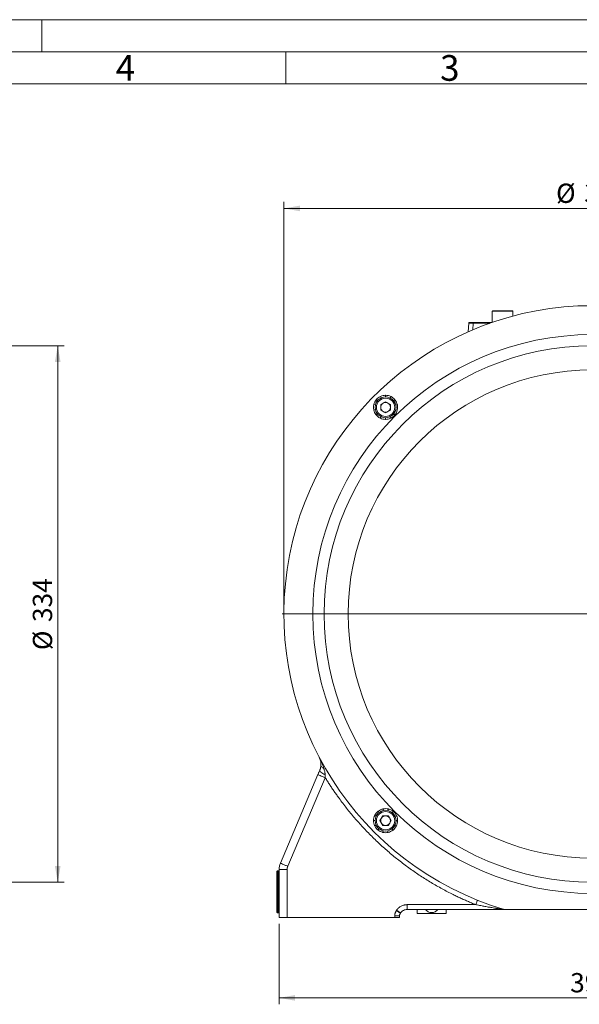
# Model space of a CAD drawing. Units: millimetres. Extents: x 0 to 420, y 0 to 297.
# Drawn here: x 219 to 306, y 144 to 297 of the extents above; entities that cross this region are included whole.
import ezdxf

# ---------------------------------------------------------------- set-up
doc = ezdxf.new("R2010")
doc.units = ezdxf.units.MM
doc.linetypes.add('SLD-Durchgehend', pattern=[0])
doc.styles.add('SLDTEXTSTYLE0', font='ARIAL.TTF', dxfattribs={"width": 0.948})
doc.dimstyles.new('SLDDIMSTYLE0', dxfattribs={"dimtxt": 3, "dimasz": 2.5, "dimexe": 0, "dimexo": 0.0625, "dimgap": 0.75, "dimtad": 1, "dimdec": 3, "dimlfac": 4, "dimrnd": 1e-09, "dimzin": 12, "dimdsep": 46, "dimtxsty": 'SLDTEXTSTYLE0', "dimsah": 1, "dimcen": 0.09, "dimadec": 0, "dimazin": 3, "dimtfac": 1, "dimtdec": 3, "dimtofl": 0, "dimtmove": 0, "dimatfit": 3, "dimfxl": 1, "dimfrac": 2, "dimtolj": 1, "dimtzin": 12, "dimarcsym": 0})

# ---------------------------------------------------------------- blocks, each defined once
blk = doc.blocks.new('_D_2')
at = {"color": 7, "linetype": 'SLD-Durchgehend', "lineweight": 0}
for p, q in [((208.73, 246.23), (225.48, 246.23)), ((224.48, 246.23), (224.48, 162.73)), ((208.73, 162.73), (225.48, 162.73))]:
    blk.add_line(p, q, dxfattribs=at)
for points in [[(224.48, 246.23), (224.04, 243.73), (224.92, 243.73)], [(224.48, 162.73), (224.92, 165.23), (224.04, 165.23)]]:
    blk.add_solid(points, dxfattribs=at)
at = {"color": 7, "linetype": 'SLD-Durchgehend', "lineweight": 0, "char_height": 3, "attachment_point": 1, "rotation": 90, "style": 'SLDTEXTSTYLE0'}
for s, insert in [('334', (220.6, 203.23)), ('%%c', (220.61, 198.86))]:
    blk.add_mtext(s, dxfattribs=dict(at, insert=insert))
blk = doc.blocks.new('_D_7')
at = {"color": 7, "linetype": 'SLD-Durchgehend', "lineweight": 0}
for p, q in [((259.69, 205.48), (259.69, 268.62)), ((355.69, 205.48), (355.69, 268.62)), ((259.69, 267.62), (355.69, 267.62))]:
    blk.add_line(p, q, dxfattribs=at)
for points in [[(259.69, 267.62), (262.19, 267.18), (262.19, 268.06)], [(355.69, 267.62), (353.19, 268.06), (353.19, 267.18)]]:
    blk.add_solid(points, dxfattribs=at)
at = {"color": 7, "linetype": 'SLD-Durchgehend', "lineweight": 0, "char_height": 3, "attachment_point": 1, "style": 'SLDTEXTSTYLE0'}
for s, insert in [('%%c', (302.06, 271.48)), ('384', (306.44, 271.49))]:
    blk.add_mtext(s, dxfattribs=dict(at, insert=insert))
blk = doc.blocks.new('_D_10')
at = {"color": 7, "linetype": 'SLD-Durchgehend', "lineweight": 0}
for p, q in [((258.94, 156.23), (258.94, 143.72)), ((356.44, 156.23), (356.44, 143.72)), ((258.94, 144.72), (356.44, 144.72))]:
    blk.add_line(p, q, dxfattribs=at)
for points in [[(258.94, 144.72), (261.44, 144.28), (261.44, 145.16)], [(356.44, 144.72), (353.94, 145.16), (353.94, 144.28)]]:
    blk.add_solid(points, dxfattribs=at)
at = {"color": 7, "linetype": 'SLD-Durchgehend', "lineweight": 0, "insert": (304.25, 148.58), "char_height": 3, "attachment_point": 1, "style": 'SLDTEXTSTYLE0'}
blk.add_mtext('390', dxfattribs=at)
blk = doc.blocks.new('SW_CENTERMARKSYMBOL_0')
at = {"color": 0, "linetype": 'SLD-Durchgehend', "lineweight": 0}
for p, q in [((0, 0.5), (0, 48.25)), ((-0.5, 0), (-48.25, 0)), ((0, 0), (-0.25, 0)), ((0, 0), (0, 0.25)), ((0, 0), (0, -0.25)), ((0, 0), (0.25, 0)), ((0.5, 0), (48.25, 0)), ((0, -0.5), (0, -48.25))]:
    blk.add_line(p, q, dxfattribs=at)

msp = doc.modelspace()

# ---------------------------------------------------------------- linework, layer by layer
at = {"color": 7, "linetype": 'SLD-Durchgehend', "lineweight": 0}
for p, q in [((0, 297), (420, 297)), ((222, 292), (222, 297)), ((415, 292), (5, 292)), ((260, 292), (260, 287)), ((410, 287), (10, 287))]:
    msp.add_line(p, q, dxfattribs=at)
at = {"color": 7, "linetype": 'SLD-Durchgehend', "lineweight": 15}
for p, q in [((292.09793, 251.63096), (292.09793, 249.87735)), ((292.09794, 251.63094), (292.09793, 249.87735)), ((292.9488, 251.67978), (292.9209, 251.67978)), ((293.04208, 251.67979), (292.92177, 251.67978)), ((292.9488, 251.67978), (293.55555, 251.67978)), ((293.04208, 251.67979), (293.08916, 251.67979)), ((293.81622, 251.67978), (293.08916, 251.67979)), ((293.22213, 251.67981), (293.99221, 251.67981)), ((293.62966, 251.67978), (293.55555, 251.67978)), ((293.62966, 251.67978), (294.35672, 251.67978)), ((293.81622, 251.67978), (293.89033, 251.67978)), ((294.49708, 251.67978), (293.89033, 251.67978)), ((294.4038, 251.67978), (294.35672, 251.67978)), ((294.4038, 251.67978), (294.52411, 251.67978)), ((294.52429, 251.67981), (294.46395, 251.67981)), ((294.49708, 251.67978), (294.52498, 251.67978)), ((295.34794, 250.86635), (295.34794, 251.63094)), ((291.18512, 249.85477), (289.27755, 249.85477)), ((291.51098, 249.85477), (291.18512, 249.85477)), ((291.51385, 249.85477), (291.51098, 249.85477)), ((292.03232, 249.85477), (291.51385, 249.85477)), ((288.45775, 249.7363), (288.38793, 248.40405)), ((291.44995, 249.60745), (291.45502, 249.72977)), ((274.24446, 237.6663), (274.049, 237.82217)), ((274.08066, 237.8608), (274.2617, 237.68755)), ((274.80988, 238.1172), (274.7014, 238.34244)), ((274.74669, 238.36351), (274.83463, 238.12886)), ((275.51494, 238.27813), (275.51494, 238.52812)), ((275.56488, 238.52746), (275.5423, 238.27789)), ((276.22, 238.1172), (276.32847, 238.34244)), ((276.37317, 238.32017), (276.24455, 238.10512)), ((276.78541, 237.6663), (276.98087, 237.82217)), ((277.01149, 237.78271), (276.80229, 237.64476)), ((273.67648, 236.28473), (273.92481, 236.31826)), ((273.93068, 237.01472), (273.68695, 237.07035)), ((273.93068, 236.29153), (273.68695, 236.2359)), ((273.69871, 237.11889), (273.93699, 237.04135)), ((275.51494, 237.52204), (274.76244, 237.08758)), ((274.76244, 237.08758), (274.76244, 236.21867)), ((275.51494, 235.78421), (274.76244, 236.21867)), ((275.51494, 237.52204), (276.26744, 237.08758)), ((276.26744, 236.21867), (275.51494, 235.78421)), ((276.26744, 236.21867), (276.26744, 237.08758)), ((277.33116, 236.18736), (277.09288, 236.2649)), ((277.09919, 237.01472), (277.34293, 237.07035)), ((277.09919, 236.29153), (277.34293, 236.2359)), ((277.35339, 237.02151), (277.10506, 236.98799)), ((274.01839, 235.52354), (274.22758, 235.66149)), ((274.24446, 235.63995), (274.049, 235.48408)), ((274.6567, 234.98608), (274.78532, 235.20113)), ((274.80988, 235.18905), (274.7014, 234.96381)), ((275.465, 234.77879), (275.48757, 235.02835)), ((275.51494, 235.02812), (275.51494, 234.77812)), ((276.28318, 234.94274), (276.19524, 235.17738)), ((276.22, 235.18905), (276.32847, 234.96381)), ((276.94921, 235.44545), (276.76817, 235.6187)), ((276.78541, 235.63995), (276.98087, 235.48408)), ((264.98484, 179.47454), (259.13703, 165.69796)), ((274.50177, 173.57689), (274.34589, 173.77234)), ((274.38535, 173.80296), (274.52331, 173.59377)), ((275.15334, 173.89067), (275.09771, 174.1344)), ((275.14655, 174.14486), (275.18007, 173.89653)), ((275.87653, 173.89067), (275.93216, 174.1344)), ((275.9807, 174.12264), (275.90316, 173.88435)), ((276.52811, 173.57689), (276.68398, 173.77234)), ((276.72261, 173.74069), (276.54936, 173.55964)), ((273.88993, 172.30641), (273.63994, 172.30641)), ((273.6406, 172.35635), (273.89017, 172.33377)), ((274.05086, 173.01147), (273.82562, 173.11994)), ((273.84789, 173.16464), (274.06294, 173.03603)), ((274.64602, 172.30641), (275.08048, 173.05891)), ((274.64602, 172.30641), (275.08048, 171.55391)), ((275.94939, 173.05891), (275.08048, 173.05891)), ((275.94939, 173.05891), (276.38385, 172.30641)), ((276.38385, 172.30641), (275.94939, 171.55391)), ((276.97901, 173.01147), (277.20425, 173.11994)), ((277.22532, 173.07466), (276.99068, 172.98671)), ((277.38927, 172.25647), (277.13971, 172.27904)), ((277.13994, 172.30641), (277.38994, 172.30641)), ((273.80455, 171.53816), (274.0392, 171.6261)), ((274.05086, 171.60135), (273.82562, 171.49288)), ((274.30726, 170.87213), (274.48051, 171.05317)), ((274.50177, 171.03593), (274.34589, 170.84047)), ((275.04917, 170.49018), (275.12671, 170.72847)), ((275.08048, 171.55391), (275.94939, 171.55391)), ((275.15334, 170.72215), (275.09771, 170.47842)), ((275.88333, 170.46796), (275.8498, 170.71629)), ((275.87653, 170.72215), (275.93216, 170.47842)), ((276.64452, 170.80986), (276.50657, 171.01905)), ((276.52811, 171.03593), (276.68398, 170.84047)), ((277.18199, 171.44817), (276.96693, 171.57679)), ((276.97901, 171.60135), (277.20425, 171.49288)), ((258.82227, 164.47977), (258.68798, 164.47977)), ((258.93828, 164.47846), (258.91944, 164.47884)), ((258.9383, 157.22977), (258.9383, 164.72114)), ((258.68798, 157.97977), (258.81329, 157.97977)), ((277.82393, 157.90628), (277.85226, 157.94674)), ((278.8762, 158.47977), (293.97699, 158.47977)), ((280.41647, 158.47977), (280.43829, 157.85477)), ((284.93829, 157.85477), (284.96012, 158.47977)), ((293.97699, 158.47977), (321.3996, 158.47977)), ((258.9383, 157.22977), (260.18829, 157.22977)), ((276.93829, 157.22977), (260.18829, 157.22977)), ((277.68829, 157.22977), (276.93829, 157.22977)), ((277.68829, 157.22977), (277.68829, 157.4761)), ((284.93829, 157.85477), (280.43829, 157.85477))]:
    msp.add_line(p, q, dxfattribs=at)
at = {"color": 8, "linetype": 'SLD-Durchgehend', "lineweight": 0}
for p, q in [((289.10643, 248.72957), (289.15727, 249.73631)), ((289.15727, 249.73631), (291.06484, 249.73631)), ((291.06484, 249.73631), (291.39069, 249.73631)), ((291.38292, 249.58234), (291.39069, 249.73631)), ((291.45502, 249.72977), (291.67463, 249.72977)), ((266.13547, 178.98613), (260.28766, 165.20955)), ((260.18829, 157.22977), (260.18829, 164.72114)), ((277.23789, 158.37692), (277.20957, 158.33646)), ((278.8762, 159.22977), (289.54994, 159.22977)), ((293.87054, 158.51545), (293.39365, 158.5512)), ((276.93829, 157.22977), (276.93829, 157.4761))]:
    msp.add_line(p, q, dxfattribs=at)
for centre, radius in [((307.68829, 204.47977), 43.5), ((307.68829, 204.47977), 38), ((275.51494, 236.65312), 1.425), ((275.51494, 172.30641), 1.425)]:
    msp.add_circle(centre, radius, dxfattribs=at)
at = {"color": 7, "linetype": 'SLD-Durchgehend', "lineweight": 15}
for centre, radius in [((307.68829, 204.47977), 41.75), ((275.51494, 236.65312), 1.625), ((275.51494, 172.30641), 1.625)]:
    msp.add_circle(centre, radius, dxfattribs=at)
for centre, radius, start, end in [((307.68829, 204.47977), 48, 286.5978416, 253.4021573), ((275.51494, 236.65312), 1.875, 141.4285714, 165.6166279), ((275.51494, 236.65312), 1.875, 115.7142857, 139.9023422), ((275.51494, 236.65312), 1.875, 90, 114.1880564), ((275.51494, 236.65312), 1.875, 64.2857143, 88.4737707), ((275.51494, 236.65312), 1.875, 38.5714286, 62.759485), ((275.51494, 236.65312), 1.875, 12.8571429, 37.0451993), ((275.51494, 236.65312), 1.875, 167.1428571, 191.3309136), ((275.51494, 236.65312), 1.875, 192.8571429, 217.0451993), ((275.51494, 236.65312), 0.7525, 120, 180), ((275.51494, 236.65312), 0.7525, 180, 240), ((275.51494, 236.65312), 0.7525, 60, 120), ((275.51494, 236.65312), 0.7525, 0, 60), ((275.51494, 236.65312), 0.7525, 300, 0), ((275.51494, 236.65312), 1.875, 321.4285714, 345.6166279), ((275.51494, 236.65312), 1.875, 347.1428571, 11.3309136), ((275.51494, 236.65312), 1.875, 218.5714286, 242.759485), ((275.51494, 236.65312), 1.875, 244.2857143, 268.4737707), ((275.51494, 236.65312), 0.7525, 240, 300), ((275.51494, 236.65312), 1.875, 270, 294.1880564), ((275.51494, 236.65312), 1.875, 295.7142857, 319.9023422), ((275.51494, 172.30641), 1.875, 128.5714286, 152.759485), ((275.51494, 172.30641), 1.875, 102.8571429, 127.0451993), ((275.51494, 172.30641), 1.875, 77.1428571, 101.3309136), ((275.51494, 172.30641), 1.875, 51.4285714, 75.6166279), ((275.51494, 172.30641), 1.875, 25.7142857, 49.9023422), ((275.51494, 172.30641), 1.875, 180, 204.1880564), ((275.51494, 172.30641), 1.875, 154.2857143, 178.4737707), ((275.51494, 172.30641), 0.7525, 150, 210), ((275.51494, 172.30641), 0.7525, 90, 150), ((275.51494, 172.30641), 0.7525, 210, 270), ((275.51494, 172.30641), 0.7525, 30, 90), ((275.51494, 172.30641), 0.7525, 270, 330), ((275.51494, 172.30641), 0.7525, 330, 30), ((275.51494, 172.30641), 1.875, 334.2857143, 358.4737707), ((275.51494, 172.30641), 1.875, 360, 24.1880564), ((275.51494, 172.30641), 1.875, 205.7142857, 229.9023422), ((275.51494, 172.30641), 1.875, 231.4285714, 255.6166279), ((275.51494, 172.30641), 1.875, 257.1428571, 281.3309136), ((275.51494, 172.30641), 1.875, 282.8571429, 307.0451993), ((275.51494, 172.30641), 1.875, 308.5714286, 332.759485)]:
    msp.add_arc(centre, radius, start, end, dxfattribs=at)
at = {"color": 8, "linetype": 'SLD-Durchgehend', "lineweight": 0}
msp.add_arc((291.18728, 249.73228), 0.12251, 91.0081453, 178.1148477, dxfattribs=at)
for points, knots in [([(292.70295, 251.62978), (292.55635, 251.62978), (292.26314, 251.62979), (292.08182, 251.62979), (292.11536, 251.62979), (292.12249, 251.62979)], [0, 0, 0, 0, 0.440598784, 0.881196706, 1, 1, 1, 1]), ([(292.42863, 251.67981), (292.34826, 251.67981), (292.21055, 251.67981), (292.14614, 251.67981), (292.14543, 251.67981), (292.21314, 251.67981), (292.38169, 251.67981), (292.61972, 251.67981), (292.8689, 251.67981), (292.93928, 251.67981)], [0, 0, 0, 0, 0.174470154, 0.298961897, 0.426095471, 0.55322904, 0.677720751, 0.90898129, 1, 1, 1, 1]), ([(292.15631, 251.67979), (292.1548, 251.67979), (292.15036, 251.67979), (292.21616, 251.67979), (292.37535, 251.67978), (292.59291, 251.67978), (292.73434, 251.67978)], [0, 0, 0, 0, 0.119565299, 0.351364942, 0.578348166, 1, 1, 1, 1]), ([(295.32344, 251.62978), (295.32042, 251.62978), (295.31325, 251.62977), (295.01566, 251.62977), (294.52251, 251.62978), (293.90223, 251.62978), (293.24574, 251.62978), (292.88388, 251.62978), (292.70295, 251.62978)], [0, 0, 0, 0, 0.127587146, 0.302069649, 0.476552274, 0.651034879, 0.82551726, 1, 1, 1, 1]), ([(294.71154, 251.67978), (294.7264, 251.67978), (294.75607, 251.67978), (294.79882, 251.67978), (294.84019, 251.67978), (294.88006, 251.67978), (294.93946, 251.67978), (295.01389, 251.67978), (295.0967, 251.67978), (295.16722, 251.67978), (295.24349, 251.67978), (295.30014, 251.67978), (295.30129, 251.67978), (295.23796, 251.67978), (295.1194, 251.67978), (294.95589, 251.67978), (294.75039, 251.67978), (294.50045, 251.67978), (294.20943, 251.67978), (293.8921, 251.67978), (293.62071, 251.67978), (293.40863, 251.67978), (293.25637, 251.67978), (293.11069, 251.67978), (292.98983, 251.67978), (292.89045, 251.67978), (292.81023, 251.67978), (292.75966, 251.67978), (292.73434, 251.67978)], [0, 0, 0, 0, 0.011681783, 0.023337988, 0.034984213, 0.046636093, 0.058309242, 0.089192043, 0.120101373, 0.152271847, 0.184468957, 0.250118229, 0.315767502, 0.380052554, 0.441771697, 0.500002818, 0.55823394, 0.619953083, 0.684238135, 0.749887407, 0.81553668, 0.847707157, 0.879904269, 0.910787068, 0.941696396, 0.961125093, 0.980535467, 1, 1, 1, 1]), ([(294.39861, 251.67981), (294.43451, 251.67981), (294.47588, 251.67981), (294.50757, 251.67981), (294.51176, 251.67981)], [0, 0, 0, 0, 0.867992937, 1, 1, 1, 1]), ([(294.94902, 251.67981), (295.05545, 251.6798), (295.21917, 251.6798), (295.29606, 251.67981), (295.29118, 251.67981), (295.28957, 251.67981)], [0, 0, 0, 0, 0.554449816, 0.852920031, 1, 1, 1, 1]), ([(291.51098, 249.85477), (291.4805, 249.85477), (291.45018, 249.84221), (291.40595, 249.79866), (291.39229, 249.7679), (291.39069, 249.73631)], [0, 0, 0, 0, 0.5, 0.5, 1, 1, 1, 1]), ([(289.15727, 249.73631), (288.92569, 249.73631), (288.57513, 249.73631), (288.45775, 249.73631), (288.45775, 249.73631)], [0, 0, 0, 0, 10.370411302, 20.740621968, 20.740621968, 20.740621968, 20.740621968]), ([(265.90165, 180.44883), (265.87917, 180.52314), (265.83161, 180.67274), (265.72664, 180.97164), (265.57891, 181.34525), (265.38034, 181.78839), (265.23526, 182.07991), (265.15934, 182.22469)], [0, 0, 0, 0, 0.903784377, 1.826491064, 3.713580607, 5.637525729, 7.579039434, 7.579039434, 7.579039434, 7.579039434]), ([(265.44193, 180.95695), (265.4399, 180.91028), (265.45739, 180.81565), (265.54702, 180.67843), (265.69528, 180.55271), (265.8285, 180.48077), (265.90165, 180.44883)], [0, 0, 0, 0, 0.568134695, 1.136269383, 1.704404065, 2.272538741, 2.272538741, 2.272538741, 2.272538741]), ([(266.13547, 178.98613), (265.98486, 179.05006), (265.8343, 179.11397), (265.55599, 179.2321), (265.42836, 179.28628), (265.21535, 179.3767), (265.13007, 179.4129), (265.01479, 179.46183), (264.98484, 179.47454), (264.98484, 179.47454)], [0, 0, 0, 0, 0.25, 0.25, 0.5, 0.5, 0.75, 0.75, 1, 1, 1, 1]), ([(266.10347, 179.46441), (265.9746, 179.52571), (265.72756, 179.65715), (265.44226, 179.85317), (265.27435, 180.02528), (265.25475, 180.11041), (265.26845, 180.14268)], [0, 0, 0, 0, 1.844152036, 3.688304171, 5.532456403, 7.376608734, 7.376608734, 7.376608734, 7.376608734]), ([(266.10347, 179.46441), (266.10081, 179.50262), (266.094, 179.57987), (266.07352, 179.73934), (266.03587, 179.94671), (265.98564, 180.15447), (265.93876, 180.3238), (265.9146, 180.40612), (265.90165, 180.44883)], [0, 0, 0, 0, 0.421878035, 0.856770146, 1.767362803, 2.740363836, 3.256087105, 3.798075627, 3.798075627, 3.798075627, 3.798075627]), ([(266.13547, 178.98613), (266.13419, 179.00552), (266.13113, 179.05161), (266.12581, 179.13167), (266.11875, 179.23788), (266.11114, 179.35134), (266.10576, 179.43051), (266.10346, 179.4644)], [0, 0, 0, 0, 0.1212365096, 0.2881683495, 0.5007617473, 0.7862625478, 1, 1, 1, 1]), ([(289.54994, 159.22977), (289.44164, 159.27344), (289.22507, 159.36077), (288.90145, 159.49471), (288.57879, 159.63078), (288.25718, 159.76919), (287.9366, 159.90988), (287.61704, 160.05287), (287.29852, 160.19815), (286.98102, 160.34573), (286.66455, 160.49561), (286.34912, 160.64778), (285.55785, 161.03653), (284.30424, 161.68944), (282.61294, 162.65805), (280.95806, 163.69573), (279.34106, 164.80261), (277.76807, 165.97482), (276.242, 167.21079), (274.76684, 168.50716), (273.3467, 169.86045), (271.98349, 171.26818), (270.68217, 172.72482), (269.44275, 174.22906), (268.5294, 175.43243), (267.90171, 176.30658), (267.53418, 176.83293), (267.17364, 177.36397), (266.82025, 177.89982), (266.47336, 178.44007), (266.24812, 178.80409), (266.13547, 178.98613)], [0, 0, 0, 0, 0.011241706, 0.022480734, 0.033717664, 0.044953075, 0.056187548, 0.067421663, 0.078655998, 0.089891136, 0.101127655, 0.112366135, 0.123607156, 0.186000328, 0.248397756, 0.311194401, 0.373995329, 0.436995672, 0.500000311, 0.563000654, 0.626005294, 0.688801939, 0.751602867, 0.813996039, 0.876393467, 0.89699876, 0.917597606, 0.938193579, 0.958790252, 0.979391202, 1, 1, 1, 1]), ([(259.13703, 165.69796), (259.13703, 165.69796), (259.16698, 165.68525), (259.28226, 165.63632), (259.36754, 165.60012), (259.58055, 165.5097), (259.70818, 165.45552), (259.98649, 165.33739), (260.13705, 165.27348), (260.28766, 165.20955)], [0, 0, 0, 0, 0.25, 0.25, 0.5, 0.5, 0.75, 0.75, 1, 1, 1, 1]), ([(258.68829, 164.47977), (258.68829, 164.47977), (258.68829, 164.39518), (258.68829, 164.06957), (258.68829, 163.82868), (258.68829, 163.22704), (258.68829, 162.86653), (258.68829, 162.08045), (258.68829, 161.65519), (258.68829, 161.22977)], [0, 0, 0, 0, 0.25, 0.25, 0.5, 0.5, 0.75, 0.75, 1, 1, 1, 1]), ([(258.93829, 164.47977), (258.93829, 164.46411), (258.93179, 164.43246), (258.90397, 164.39245), (258.86242, 164.36566), (258.82955, 164.3594), (258.81329, 164.3594)], [0, 0, 0, 0, 0.1863524894, 0.3727036194, 0.5590533901, 0.7454018013, 0.7454018013, 0.7454018013, 0.7454018013]), ([(258.82227, 164.47977), (258.82227, 164.47977), (258.81979, 164.46462), (258.81455, 164.41442), (258.81357, 164.37933), (258.81329, 164.3594)], [3.59676864, 3.59676864, 3.59676864, 3.59676864, 5.39775875, 6.296809353, 7.19352892, 7.19352892, 7.19352892, 7.19352892]), ([(260.18829, 164.72114), (260.02467, 164.72114), (259.86111, 164.72114), (259.55877, 164.72114), (259.42011, 164.72114), (259.18871, 164.72114), (259.09606, 164.72114), (258.97083, 164.72114), (258.93829, 164.72114), (258.93829, 164.72114)], [0, 0, 0, 0, 0.25, 0.25, 0.5, 0.5, 0.75, 0.75, 1, 1, 1, 1]), ([(260.28766, 165.20955), (260.28129, 165.19405), (260.26857, 165.16308), (260.25188, 165.11574), (260.23699, 165.06787), (260.22406, 165.0194), (260.21062, 164.95956), (260.1986, 164.88808), (260.18991, 164.80483), (260.18883, 164.74906), (260.18829, 164.72114)], [0, 0, 0, 0, 0.100209622, 0.200156266, 0.300000825, 0.399904686, 0.500028949, 0.666630434, 0.833038033, 1, 1, 1, 1]), ([(258.68829, 161.22977), (258.68829, 160.80434), (258.68829, 160.37909), (258.68829, 159.59301), (258.68829, 159.23249), (258.68829, 158.63085), (258.68829, 158.38996), (258.68829, 158.06436), (258.68829, 157.97977), (258.68829, 157.97977)], [0, 0, 0, 0, 0.25, 0.25, 0.5, 0.5, 0.75, 0.75, 1, 1, 1, 1]), ([(258.81329, 161.22977), (258.81329, 160.88779), (258.81329, 160.20383), (258.81329, 159.28465), (258.81329, 158.53701), (258.81329, 158.27015), (258.81329, 158.13721)], [0, 0, 0, 0, 0.250453442, 0.500906824, 0.751360307, 1, 1, 1, 1]), ([(289.82899, 159.92592), (289.82899, 159.92592), (289.81447, 159.88969), (289.75237, 159.73477), (289.65961, 159.50338), (289.58623, 159.32031), (289.54994, 159.22977)], [0, 0, 0, 0, 0.798766918, 1.597529186, 2.396286805, 3.195039774, 3.195039774, 3.195039774, 3.195039774]), ([(276.93829, 157.4761), (276.93851, 157.49529), (276.93893, 157.53359), (276.94231, 157.59086), (276.9477, 157.64779), (276.95531, 157.70438), (276.96508, 157.76064), (276.97702, 157.81655), (276.99113, 157.87213), (277.01277, 157.94556), (277.04488, 158.03561), (277.09163, 158.14009), (277.14581, 158.24106), (277.18827, 158.3046), (277.20957, 158.33646)], [0, 0, 0, 0, 0.06284128, 0.125404008, 0.187778875, 0.250057386, 0.312331476, 0.374693098, 0.437233817, 0.500044418, 0.625318924, 0.749913269, 0.874562325, 1, 1, 1, 1]), ([(277.2379, 158.37692), (277.25103, 158.3953), (277.27727, 158.432), (277.3189, 158.48529), (277.36211, 158.53714), (277.40705, 158.58743), (277.45368, 158.6362), (277.50202, 158.68344), (277.59519, 158.76856), (277.74123, 158.88267), (277.9504, 159.0081), (278.17318, 159.10754), (278.36657, 159.16664), (278.52314, 159.19959), (278.64005, 159.21692), (278.75783, 159.22776), (278.83669, 159.2291), (278.8762, 159.22977)], [0, 0, 0, 0, 0.03531307, 0.070522591, 0.105668647, 0.140791541, 0.175931653, 0.211129305, 0.246424622, 0.373184582, 0.500011773, 0.626771736, 0.75359893, 0.815268748, 0.876747994, 0.938253043, 1, 1, 1, 1]), ([(278.8762, 159.22977), (278.8762, 159.13159), (278.8762, 159.03346), (278.8762, 158.85205), (278.8762, 158.76886), (278.8762, 158.63002), (278.8762, 158.57443), (278.8762, 158.49929), (278.8762, 158.47977), (278.8762, 158.47977)], [0, 0, 0, 0, 0.25, 0.25, 0.5, 0.5, 0.75, 0.75, 1, 1, 1, 1]), ([(281.74576, 158.47977), (281.86945, 158.35244), (282.05782, 158.15852), (282.40374, 158.02316), (282.68829, 157.98422), (282.97285, 158.02316), (283.31876, 158.15854), (283.50713, 158.35244), (283.63082, 158.47977)], [0, 0, 0, 0, 0.244140811, 0.371817134, 0.500000916, 0.628183602, 0.755862298, 1, 1, 1, 1]), ([(293.39365, 158.5512), (293.36842, 158.55507), (293.31594, 158.56312), (293.2335, 158.57586), (293.14457, 158.58968), (293.04908, 158.60464), (292.94704, 158.62076), (292.83846, 158.63807), (292.72332, 158.65658), (292.60164, 158.67631), (292.37294, 158.71371), (292.00813, 158.77447), (291.54993, 158.85376), (291.04677, 158.94326), (290.58485, 159.02866), (290.14973, 159.11172), (289.82321, 159.17537), (289.63218, 159.21339), (289.54994, 159.22977)], [0, 0, 0, 0, 0.020380725, 0.042378806, 0.066001328, 0.091254007, 0.118141519, 0.146667738, 0.176835906, 0.208648761, 0.24210864, 0.355864553, 0.493192067, 0.598480998, 0.746560662, 0.851643944, 0.936123742, 1, 1, 1, 1]), ([(293.61357, 158.58966), (293.59698, 158.59475), (293.56248, 158.6008), (293.50785, 158.59732), (293.45126, 158.58135), (293.41284, 158.56254), (293.39365, 158.5512)], [0, 0, 0, 0, 0.1969543256, 0.3939087073, 0.590863145, 0.7878176388, 0.7878176388, 0.7878176388, 0.7878176388]), ([(277.68829, 157.4761), (277.68829, 157.4761), (277.66877, 157.4761), (277.59363, 157.4761), (277.53804, 157.4761), (277.3992, 157.4761), (277.31601, 157.4761), (277.13461, 157.4761), (277.03647, 157.4761), (276.93829, 157.4761)], [0, 0, 0, 0, 0.25, 0.25, 0.5, 0.5, 0.75, 0.75, 1, 1, 1, 1])]:
    msp.add_open_spline(points, degree=3, knots=knots, dxfattribs=at)
at = {"color": 7, "linetype": 'SLD-Durchgehend', "lineweight": 15}
for points, knots in [([(294.71154, 251.67978), (294.54411, 251.67978), (294.28655, 251.67978), (293.87773, 251.67978), (293.554, 251.67979), (293.23631, 251.67979), (292.85828, 251.67979), (292.4658, 251.67979), (292.23099, 251.67979), (292.14945, 251.67979), (292.1546, 251.67979), (292.15631, 251.67979)], [0, 0, 0, 0, 0.16720689, 0.257217323, 0.349137894, 0.441058406, 0.53106912, 0.698275916, 0.865482573, 0.955493264, 1, 1, 1, 1]), ([(293.61496, 251.67981), (293.59493, 251.67981), (293.46652, 251.67981), (293.24164, 251.67981), (293.01983, 251.67981), (292.93285, 251.67981), (292.92594, 251.67981)], [0, 0, 0, 0, 0.082175903, 0.526926563, 0.962436091, 1, 1, 1, 1]), ([(295.34784, 251.62978), (295.34751, 251.63408), (295.34686, 251.64247), (295.34232, 251.65335), (295.33674, 251.66156), (295.29922, 251.69767), (295.29059, 251.66685), (295.23814, 251.67967), (295.15522, 251.67898), (295.13549, 251.67881)], [0, 0, 0, 0, 0.0173290404, 0.0337794784, 0.0507122677, 0.0694353472, 0.4172546623, 0.8613949064, 1, 1, 1, 1]), ([(295.28957, 251.67981), (295.29082, 251.67981), (295.29449, 251.67981), (295.25217, 251.67981), (295.1893, 251.67981), (295.17209, 251.67981)], [0, 0, 0, 0, 0.273151356, 0.801020293, 1, 1, 1, 1]), ([(288.59909, 249.85348), (288.58786, 249.85425), (288.55632, 249.85643), (288.48089, 249.82306), (288.4655, 249.76534), (288.45775, 249.73631)], [0, 0, 0, 0, 0.215506476, 0.605301507, 1, 1, 1, 1]), ([(289.27755, 249.85477), (289.13997, 249.85477), (288.8641, 249.85477), (288.64231, 249.85477), (288.61233, 249.85477), (288.59907, 249.85477)], [0, 0, 0, 0, 0.356928369, 0.715661583, 1, 1, 1, 1]), ([(291.45523, 249.73631), (291.45538, 249.74051), (291.45569, 249.74912), (291.45688, 249.76166), (291.4586, 249.77397), (291.46091, 249.78588), (291.46468, 249.80066), (291.47052, 249.81705), (291.48108, 249.83673), (291.49239, 249.84789), (291.50421, 249.85383), (291.51032, 249.85442), (291.51385, 249.85477)], [0, 0, 0, 0, 0.043895349, 0.090047536, 0.139334375, 0.192468795, 0.25004599, 0.364768111, 0.500001157, 0.749869004, 0.855928127, 1, 1, 1, 1]), ([(274.049, 237.82217), (274.05422, 237.82866), (274.06204, 237.8384), (274.07264, 237.85123), (274.07798, 237.85761), (274.08066, 237.8608)], [0, 0, 0, 0, 0.4999718027, 0.7499797915, 1, 1, 1, 1]), ([(274.7014, 238.34244), (274.70892, 238.34602), (274.72019, 238.3514), (274.73531, 238.35837), (274.74289, 238.3618), (274.74669, 238.36351)], [0, 0, 0, 0, 0.499961029, 0.749955105, 1, 1, 1, 1]), ([(275.51494, 238.52812), (275.52326, 238.52809), (275.53575, 238.52805), (275.5524, 238.52777), (275.56072, 238.52756), (275.56488, 238.52746)], [0, 0, 0, 0, 0.4999397353, 0.7499430282, 1, 1, 1, 1]), ([(276.32847, 238.34244), (276.33596, 238.3388), (276.34719, 238.33334), (276.36206, 238.32587), (276.36947, 238.32207), (276.37317, 238.32017)], [0, 0, 0, 0, 0.499968889, 0.749980265, 1, 1, 1, 1]), ([(276.98087, 237.82217), (276.98604, 237.81564), (276.99379, 237.80584), (277.00395, 237.79266), (277.00897, 237.78602), (277.01149, 237.78271)], [0, 0, 0, 0, 0.499966828, 0.749940986, 1, 1, 1, 1]), ([(273.68695, 236.2359), (273.68512, 236.24402), (273.68239, 236.25621), (273.67896, 236.2725), (273.67731, 236.28066), (273.67648, 236.28473)], [0, 0, 0, 0, 0.4999624211, 0.7499545159, 1, 1, 1, 1]), ([(273.68695, 237.07035), (273.68883, 237.07846), (273.69165, 237.09063), (273.69563, 237.10679), (273.69768, 237.11486), (273.69871, 237.11889)], [0, 0, 0, 0, 0.499977583, 0.749961336, 1, 1, 1, 1]), ([(277.34293, 236.2359), (277.34104, 236.22779), (277.33822, 236.21562), (277.33424, 236.19946), (277.33219, 236.19139), (277.33116, 236.18736)], [0, 0, 0, 0, 0.499979716, 0.749962402, 1, 1, 1, 1]), ([(277.34293, 237.07035), (277.34475, 237.06222), (277.34748, 237.05004), (277.35091, 237.03375), (277.35256, 237.02559), (277.35339, 237.02151)], [0, 0, 0, 0, 0.499956475, 0.749953464, 1, 1, 1, 1]), ([(274.049, 235.48408), (274.04383, 235.49061), (274.03608, 235.50041), (274.02593, 235.51359), (274.0209, 235.52022), (274.01839, 235.52354)], [0, 0, 0, 0, 0.499966879, 0.749957528, 1, 1, 1, 1]), ([(274.7014, 234.96381), (274.69392, 234.96745), (274.68268, 234.97291), (274.66781, 234.98038), (274.6604, 234.98418), (274.6567, 234.98608)], [0, 0, 0, 0, 0.499964709, 0.749982355, 1, 1, 1, 1]), ([(275.51494, 234.77812), (275.50661, 234.77816), (275.49412, 234.7782), (275.47748, 234.77848), (275.46916, 234.77869), (275.465, 234.77879)], [0, 0, 0, 0, 0.4999397968, 0.7499430589, 1, 1, 1, 1]), ([(276.32847, 234.96381), (276.32095, 234.96022), (276.30968, 234.95485), (276.29456, 234.94788), (276.28698, 234.94445), (276.28318, 234.94274)], [0, 0, 0, 0, 0.499957043, 0.749953112, 1, 1, 1, 1]), ([(276.98087, 235.48408), (276.97565, 235.47759), (276.96783, 235.46786), (276.95724, 235.45502), (276.95189, 235.44864), (276.94921, 235.44545)], [0, 0, 0, 0, 0.499963446, 0.749955405, 1, 1, 1, 1]), ([(265.15934, 182.22469), (265.1715, 182.20104), (265.19581, 182.15372), (265.22537, 182.08965), (265.25703, 182.01636), (265.29603, 181.91729), (265.34137, 181.78168), (265.38264, 181.62527), (265.41416, 181.46412), (265.4317, 181.32677), (265.44036, 181.21457), (265.44338, 181.14376), (265.4443, 181.08644), (265.44425, 181.04753), (265.44363, 181.00443), (265.4426, 180.97543), (265.44193, 180.95695)], [0, 0, 0, 0, 0.0635546461, 0.1271444698, 0.1687680297, 0.254096486, 0.3802130391, 0.5065994268, 0.630975667, 0.7558833145, 0.8171947245, 0.8787354001, 0.9091213292, 0.939581261, 0.9615145967, 1, 1, 1, 1]), ([(265.44193, 180.95695), (265.44081, 180.92494), (265.43713, 180.85862), (265.4267, 180.72811), (265.40247, 180.56227), (265.35855, 180.38809), (265.3112, 180.24824), (265.28312, 180.17729), (265.26845, 180.14268)], [0, 0, 0, 0, 0.541988522, 1.057711791, 2.030712824, 2.941305481, 3.376197592, 3.798075627, 3.798075627, 3.798075627, 3.798075627]), ([(265.44193, 180.95695), (265.44122, 180.9411), (265.43979, 180.90919), (265.43687, 180.85841), (265.43291, 180.80475), (265.42747, 180.74773), (265.42011, 180.68713), (265.41036, 180.62274), (265.39756, 180.55354), (265.38111, 180.4795), (265.36039, 180.4006), (265.33502, 180.31791), (265.30489, 180.23152), (265.28073, 180.17263), (265.26845, 180.14268)], [0, 0, 0, 0, 0.071390885, 0.143757975, 0.217425132, 0.292718177, 0.369975665, 0.449524654, 0.531663549, 0.619805841, 0.710435699, 0.803824607, 0.900248743, 1, 1, 1, 1]), ([(265.26845, 180.14268), (265.2453, 180.08813), (265.19866, 179.97827), (265.12787, 179.8115), (265.0566, 179.6436), (265.0087, 179.53075), (264.98484, 179.47454)], [0, 0, 0, 0, 0.574430969, 1.148320913, 1.720694846, 2.290553321, 2.290553321, 2.290553321, 2.290553321]), ([(274.34589, 173.77234), (274.35242, 173.77751), (274.36222, 173.78526), (274.3754, 173.79542), (274.38204, 173.80045), (274.38535, 173.80296)], [0, 0, 0, 0, 0.499966828, 0.749940986, 1, 1, 1, 1]), ([(275.09771, 174.1344), (275.10584, 174.13622), (275.11802, 174.13895), (275.13431, 174.14239), (275.14247, 174.14404), (275.14655, 174.14486)], [0, 0, 0, 0, 0.499956475, 0.749953464, 1, 1, 1, 1]), ([(275.93216, 174.1344), (275.94027, 174.13252), (275.95244, 174.12969), (275.9686, 174.12571), (275.97667, 174.12366), (275.9807, 174.12264)], [0, 0, 0, 0, 0.499979716, 0.749962402, 1, 1, 1, 1]), ([(276.68398, 173.77234), (276.69047, 173.76713), (276.70021, 173.7593), (276.71304, 173.74871), (276.71942, 173.74336), (276.72261, 173.74069)], [0, 0, 0, 0, 0.499963446, 0.749955405, 1, 1, 1, 1]), ([(273.63994, 172.30641), (273.63997, 172.31473), (273.64001, 172.32722), (273.64029, 172.34387), (273.6405, 172.35219), (273.6406, 172.35635)], [0, 0, 0, 0, 0.4999397353, 0.7499430282, 1, 1, 1, 1]), ([(273.82562, 173.11994), (273.82926, 173.12743), (273.83472, 173.13866), (273.8422, 173.15354), (273.84599, 173.16094), (273.84789, 173.16464)], [0, 0, 0, 0, 0.499968889, 0.749980265, 1, 1, 1, 1]), ([(277.20425, 173.11994), (277.20784, 173.11243), (277.21321, 173.10115), (277.22019, 173.08604), (277.22361, 173.07845), (277.22532, 173.07466)], [0, 0, 0, 0, 0.499957043, 0.749953112, 1, 1, 1, 1]), ([(277.38994, 172.30641), (277.38991, 172.29808), (277.38986, 172.28559), (277.38958, 172.26895), (277.38937, 172.26063), (277.38927, 172.25647)], [0, 0, 0, 0, 0.4999397968, 0.7499430589, 1, 1, 1, 1]), ([(273.82562, 171.49288), (273.82204, 171.50039), (273.81666, 171.51167), (273.80969, 171.52678), (273.80626, 171.53437), (273.80455, 171.53816)], [0, 0, 0, 0, 0.499961029, 0.749955105, 1, 1, 1, 1]), ([(274.34589, 170.84047), (274.3394, 170.84569), (274.32967, 170.85351), (274.31683, 170.86411), (274.31045, 170.86946), (274.30726, 170.87213)], [0, 0, 0, 0, 0.4999718027, 0.7499797915, 1, 1, 1, 1]), ([(275.09771, 170.47842), (275.0896, 170.4803), (275.07743, 170.48313), (275.06127, 170.4871), (275.0532, 170.48915), (275.04917, 170.49018)], [0, 0, 0, 0, 0.499977583, 0.749961336, 1, 1, 1, 1]), ([(275.93216, 170.47842), (275.92404, 170.4766), (275.91185, 170.47386), (275.89556, 170.47043), (275.88741, 170.46878), (275.88333, 170.46796)], [0, 0, 0, 0, 0.4999624211, 0.7499545159, 1, 1, 1, 1]), ([(276.68398, 170.84047), (276.67745, 170.83531), (276.66766, 170.82756), (276.65447, 170.8174), (276.64784, 170.81237), (276.64452, 170.80986)], [0, 0, 0, 0, 0.499966879, 0.749957528, 1, 1, 1, 1]), ([(277.20425, 171.49288), (277.20061, 171.48539), (277.19515, 171.47416), (277.18768, 171.45928), (277.18388, 171.45188), (277.18199, 171.44817)], [0, 0, 0, 0, 0.499964709, 0.749982355, 1, 1, 1, 1]), ([(258.6883, 164.47977), (258.67192, 164.47789), (258.63916, 164.47413), (258.59784, 164.44522), (258.56893, 164.40391), (258.56517, 164.37115), (258.56329, 164.35477)], [0, 0, 0, 0, 0.249999316, 0.5, 0.750000684, 1, 1, 1, 1]), ([(258.56329, 164.35477), (258.56329, 164.35477), (258.56329, 164.31448), (258.56329, 164.1355), (258.56329, 163.84486), (258.56329, 163.45372), (258.56329, 162.97713), (258.56329, 162.43332), (258.56329, 161.84351), (258.56329, 161.43397), (258.56329, 161.22977)], [0, 0, 0, 0, 2.509501038, 5.019007804, 7.52851457, 10.038021337, 12.547528103, 15.057034869, 17.566541635, 20.076048402, 20.076048402, 20.076048402, 20.076048402]), ([(258.9383, 164.56384), (258.93648, 164.55736), (258.93063, 164.53654), (258.90533, 164.50863), (258.867, 164.48436), (258.83718, 164.4813), (258.82227, 164.47977)], [0, 0, 0, 0, 0.130968859, 0.42073572, 0.710353006, 1, 1, 1, 1]), ([(258.56329, 161.22977), (258.56329, 161.02556), (258.56329, 160.61603), (258.56329, 160.02621), (258.56329, 159.48241), (258.56329, 159.00582), (258.56329, 158.61467), (258.56329, 158.32403), (258.56329, 158.14506), (258.56329, 158.10477), (258.56329, 158.10477)], [60.228168121, 60.228168121, 60.228168121, 60.228168121, 62.737674887, 65.247181653, 67.75668842, 70.266195186, 72.775701952, 75.285208719, 77.794715485, 80.304216522, 80.304216522, 80.304216522, 80.304216522]), ([(258.85134, 158.14407), (258.85464, 158.16682), (258.86586, 158.24437), (258.88318, 158.49756), (258.90231, 158.89053), (258.91793, 159.38246), (258.92951, 159.9491), (258.93689, 160.57264), (258.93783, 161.01034), (258.9383, 161.22977)], [0, 0, 0, 0, 0.063927384, 0.217852816, 0.372417849, 0.527769261, 0.684070736, 0.841617129, 1, 1, 1, 1]), ([(258.56329, 158.10477), (258.56517, 158.08839), (258.56893, 158.05563), (258.59784, 158.01431), (258.63916, 157.9854), (258.67192, 157.98164), (258.6883, 157.97977)], [0, 0, 0, 0, 0.249999316, 0.5, 0.750000684, 1, 1, 1, 1]), ([(258.81329, 157.97977), (258.8215, 157.9874), (258.8345, 157.99948), (258.8468, 158.10511), (258.85134, 158.14407)], [0, 0, 0, 0, 0.631194422, 1, 1, 1, 1]), ([(258.81329, 158.13721), (258.81329, 158.1361), (258.81329, 157.98448), (258.81329, 157.98366), (258.81329, 157.98284)], [0, 0, 0, 0, 0.007331478, 1, 1, 1, 1])]:
    msp.add_open_spline(points, degree=3, knots=knots, dxfattribs=at)
at = {"color": 8, "linetype": 'SLD-Durchgehend', "lineweight": 0}
for points in [[(289.27755, 249.85477), (289.2624, 249.85477), (289.23179, 249.84869), (289.19264, 249.82263), (289.16551, 249.78341), (289.15806, 249.75201), (289.15727, 249.73631)], [(291.39069, 249.73631), (291.41044, 249.73631), (291.43196, 249.73631), (291.45523, 249.73631)], [(258.81329, 164.3594), (258.81329, 164.26504), (258.81329, 163.96418), (258.81329, 163.22838), (258.81329, 162.28484), (258.81329, 161.57971), (258.81329, 161.22977)], [(258.81329, 161.22977), (258.82955, 161.22977), (258.86242, 161.22977), (258.90397, 161.22977), (258.93179, 161.22977), (258.93829, 161.22977), (258.93829, 161.22977)], [(277.82393, 157.90628), (277.82393, 157.90628), (277.79196, 157.92867), (277.65523, 158.0244), (277.45103, 158.16739), (277.28947, 158.28051), (277.20957, 158.33646)], [(277.2379, 158.37692), (277.3178, 158.32097), (277.47936, 158.20785), (277.68356, 158.06486), (277.82029, 157.96912), (277.85226, 157.94674), (277.85226, 157.94674)]]:
    msp.add_open_spline(points, degree=3, dxfattribs=at)
at = {"color": 7, "linetype": 'SLD-Durchgehend', "lineweight": 15}
for points in [[(291.45502, 249.72977), (291.45511, 249.73195), (291.45518, 249.73413), (291.45523, 249.73631)], [(258.93829, 164.72114), (258.93829, 165.05566), (259.00632, 165.39003), (259.13703, 165.69796)], [(277.68829, 157.4761), (277.68829, 157.51424), (277.69414, 157.59065), (277.72022, 157.7025), (277.76301, 157.80909), (277.80205, 157.87504), (277.82393, 157.90628)], [(277.85226, 157.94674), (277.90948, 158.02845), (278.04412, 158.17872), (278.29346, 158.3492), (278.57612, 158.45566), (278.77645, 158.47977), (278.8762, 158.47977)]]:
    msp.add_open_spline(points, degree=3, dxfattribs=at)

# ---------------------------------------------------------------- block references
at = {"color": 7, "linetype": 'SLD-Durchgehend', "lineweight": 0}
msp.add_blockref('SW_CENTERMARKSYMBOL_0', (307.68829, 204.47977), dxfattribs=at)

# ---------------------------------------------------------------- texts
at = {"color": 7, "linetype": 'Continuous', "lineweight": 0, "char_height": 4, "attachment_point": 1, "style": 'SLDTEXTSTYLE0'}
for s, insert in [('4', (233.5, 291.4896)), ('3', (284, 291.4896))]:
    msp.add_mtext(s, dxfattribs=dict(at, insert=insert))

# ---------------------------------------------------------------- dimensions: what is measured, and where the dimension line sits
at = {"color": 7, "linetype": 'SLD-Durchgehend', "lineweight": 0}
dim = msp.add_linear_dim(base=(355.68829, 267.6178), p1=(259.68829, 204.47977), p2=(355.68829, 204.47977), text='%%c<>', dimstyle='SLDDIMSTYLE0', dxfattribs=at)
dim.commit()
dim.dimension.update_dxf_attribs({"geometry": '_D_7', "text_midpoint": (307.68829, 267.6178), "dimtype": 160})
dim = msp.add_linear_dim(base=(224.48009, 162.72977), p1=(207.7317, 246.22977), p2=(207.7317, 162.72977), angle=90, text='%%c<>', dimstyle='SLDDIMSTYLE0', dxfattribs=at)
dim.commit()
dim.dimension.update_dxf_attribs({"geometry": '_D_2', "text_midpoint": (224.48009, 204.47977), "dimtype": 160})
dim = msp.add_linear_dim(base=(356.43829, 144.71765), p1=(258.93829, 157.22977), p2=(356.43829, 157.22977), dimstyle='SLDDIMSTYLE0', dxfattribs=at)
dim.commit()
dim.dimension.update_dxf_attribs({"geometry": '_D_10', "text_midpoint": (307.68829, 144.71765), "dimtype": 160})

doc.saveas('drawing.dxf')
